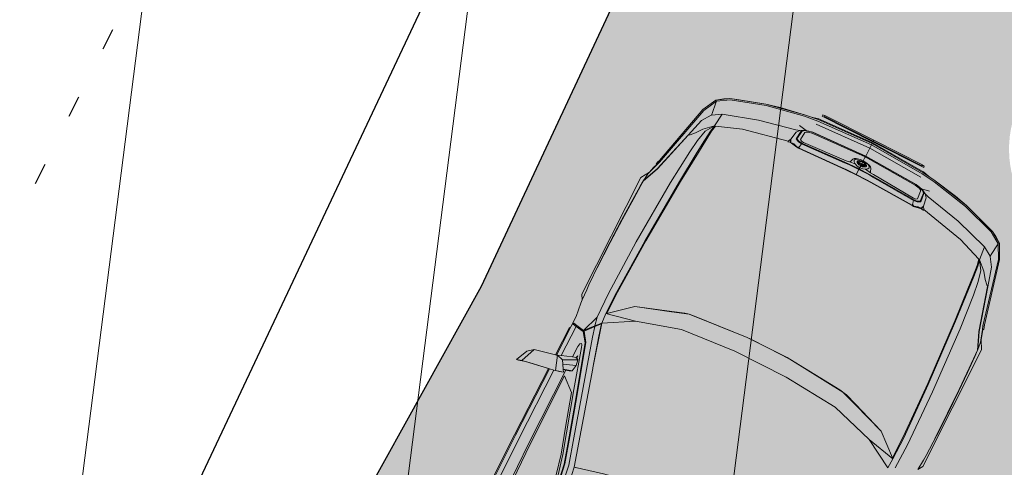
# Model space of a CAD drawing. Units: inches. Extents: x 335361 to 2971173, y -270998 to 793404.
# Drawn here: x 985930 to 985935, y 663301 to 663303 of the extents above; entities that cross this region are included whole.
import ezdxf

# ---------------------------------------------------------------- set-up
doc = ezdxf.new("R2010")
doc.units = ezdxf.units.IN
doc.header["$MEASUREMENT"] = 0
doc.linetypes.add('DOT', pattern=[0.25, 0, -0.25])
doc.linetypes.add('ČÁRKOVANÁ', pattern=[19.05, 12.7, -6.35])
for name, color, linetype, lineweight in [('A dvere', 50, 'Continuous', 9), ('A kota', 142, 'Continuous', 9), ('A tenka', 4, 'Continuous', 9), ('A šrafy-tenká', 252, 'Continuous', 0)]:
    doc.layers.add(name, color=color, linetype=linetype, lineweight=lineweight)
for name, color, linetype in [('B inž.sítě-tlustá', 7, 'Continuous'), ('VYSKOPIS-VRSTEVNICE_HLAVNI', 7, 'Continuous'), ('VYSKOPIS-VRSTEVNICE_VEDLEJSI', 7, 'Continuous')]:
    doc.layers.add(name, color=color, linetype=linetype)
doc.styles.get("Standard").update_dxf_attribs({"font": 'txt.shx'})
doc.linetypes.add('EL_VEDENI_NN_NADZ', pattern='A,10,-15,[109,CADKON.SHX,S=5,R=0,X=0,Y=0],-50,10,-10', length=95)
doc.linetypes.add('TELEFON_PODZEMNI', pattern='A,12.7,-5.08,12.7,-16,["TEL",Standard,S=9,R=0,X=-12,Y=-4.5],-16', length=62.48)

# ---------------------------------------------------------------- blocks, each defined once
blk = doc.blocks.new('vjkfguk')
at = {"layer": 'VYSKOPIS-VRSTEVNICE_HLAVNI', "color": 32, "linetype": 'Continuous'}
blk.add_lwpolyline([(-663333.16, -985928.91, -0.002433), (-663329.05, -985927.49, -0.002122), (-663324.32, -985925.9, -0.005931), (-663319.29, -985924.31, -0.005442), (-663313.77, -985922.69, -0.010303), (-663308.2, -985921.25, -0.014307), (-663304.14, -985920.41, -0.007305), (-663302.89, -985920.2, -0.002891), (-663299.75, -985919.76, 0.000998), (-663299.21, -985919.68, -0.00025), (-663299.21, -985919.68)], format="xyb", dxfattribs=at)
at = {"layer": 'VYSKOPIS-VRSTEVNICE_VEDLEJSI', "color": 32, "linetype": 'DOT'}
blk.add_lwpolyline([(-663323.56, -985930.16, -0.005938), (-663317.53, -985928.39, -0.008459), (-663313.27, -985927.27, -0.011058), (-663307.98, -985926.1, -0.008818), (-663301.3, -985924.89)], format="xyb", dxfattribs=at)
blk = doc.blocks.new('A$C2E9027B6')
at = {"lineweight": 0}
for p, q in [((845.1, 1980.8), (842.1, 2451.9)), ((786.4, 1979), (780.2, 2379.1)), ((788.1, 2396.5), (795, 1980.6)), ((871.7, 1973.9), (871.8, 2419.3)), ((865.5, 2269.3), (866.9, 1973)), ((531.2, 2143.8), (556.1, 1982.6)), ((583, 1985.4), (559.8, 2145.9)), ((601.9, 1988.2), (576.5, 2147.3)), ((579, 2148), (604.4, 1990.2)), ((629.5, 1953.8), (606.7, 2047.6)), ((615, 2052.3), (637.7, 1954.8)), ((546.3, 1979.9), (556.1, 1982.6)), ((556.1, 1982.6), (685.5, 1534.7)), ((686.3, 1534.7), (556.1, 1982.6)), ((619.2, 1861.7), (583, 1985.4)), ((638.1, 1864.5), (601.9, 1988.2)), ((604.4, 1990.2), (640.6, 1866.4)), ((788.7, 1623.6), (786.4, 1979)), ((795, 1980.6), (794.4, 1597.7)), ((843.7, 1622.1), (845.1, 1980.8)), ((866.9, 1973), (864.9, 1625.9)), ((865, 1625.9), (866.9, 1973)), ((869.4, 1626.7), (871.7, 1973.9)), ((720.3, 1661.2), (629.5, 1953.8)), ((637.7, 1954.8), (676.6, 1834.9)), ((753.1, 1405.3), (619.2, 1861.7)), ((685.4, 1709.5), (638.1, 1864.5)), ((640.6, 1866.4), (687.9, 1711.4)), ((676.6, 1834.9), (724.4, 1678.6)), ((770.1, 1441.1), (685.4, 1709.5)), ((687.9, 1711.4), (771.7, 1443.9)), ((776.7, 1470.6), (720.3, 1661.2)), ((724.4, 1678.6), (788.7, 1623.6)), ((869.4, 1626.7), (979.6, 1646.5)), ((961.4, 1643.2), (979.6, 1646.5)), ((979.6, 1646.4), (961.4, 1643.2)), ((997.3, 1649.6), (968, 1578.1)), ((979.6, 1646.5), (1011.1, 1655.1)), ((997.3, 1649.6), (979.6, 1646.5)), ((997.3, 1649.6), (979.6, 1646.4)), ((979.6, 1646.4), (979.6, 1646.5)), ((995.4, 1600.8), (1020.6, 1656.4)), ((1020.6, 1656.4), (997.3, 1649.6)), ((1011.1, 1655.1), (1020.6, 1656.4)), ((806.3, 1600.6), (794.4, 1597.7)), ((835.7, 1620.7), (799.9, 1611)), ((799.9, 1611), (817.7, 1616.9)), ((799.9, 1611), (806.3, 1600.6)), ((806.3, 1600.6), (807.5, 1598.7)), ((817.7, 1616.9), (835.7, 1620.7)), ((835.7, 1620.7), (843.7, 1622.1)), ((860.4, 1553.7), (835.7, 1620.7)), ((843.7, 1622.1), (864.9, 1625.9)), ((864.9, 1625.9), (865, 1625.9)), ((865, 1625.9), (869.4, 1626.7)), ((961.4, 1643.2), (869.4, 1626.7)), ((995.4, 1600.8), (968, 1578.1)), ((760.2, 1557), (766.5, 1586.5)), ((760.2, 1557), (819.3, 1579.3)), ((765.8, 1528.8), (760.2, 1557)), ((829.6, 1562.5), (765.8, 1528.8)), ((807.5, 1598.7), (766.5, 1586.5)), ((766.5, 1586.5), (778.9, 1594)), ((794.4, 1597.7), (778.9, 1594)), ((807.5, 1598.7), (819.3, 1579.3)), ((829.6, 1562.5), (819.3, 1579.3)), ((860.4, 1553.7), (829.6, 1562.5)), ((860.4, 1553.7), (866.1, 1555)), ((866.1, 1555), (864.5, 1554.5)), ((866.1, 1555), (866.2, 1555)), ((868.9, 1555.7), (866.2, 1555)), ((867.9, 1413.3), (868.9, 1555.7)), ((968, 1578.1), (868.9, 1555.7)), ((685.5, 1534.7), (686.3, 1534.7)), ((685.5, 1534.7), (686.5, 1531.2)), ((687.3, 1531.2), (686.3, 1534.7)), ((687.3, 1531.2), (686.5, 1531.2)), ((686.5, 1531.2), (744.1, 1327.2)), ((728.8, 1386.9), (687.3, 1531.2)), ((774.5, 1524.9), (765.8, 1528.8)), ((774.6, 1513.1), (774.5, 1524.9)), ((774.6, 1524.8), (774.5, 1524.9)), ((774.6, 1513.1), (776.7, 1525.9)), ((776.7, 1525.9), (774.6, 1524.8)), ((777.2, 1523.7), (774.6, 1513.1)), ((777.1, 1523.7), (776.7, 1525.9)), ((777.2, 1523.7), (777.1, 1523.7)), ((777.9, 1523.3), (777.2, 1523.7)), ((794.3, 1529.2), (777.9, 1523.3)), ((794.3, 1529.2), (794.2, 1475)), ((843.4, 1546.8), (794.3, 1529.2)), ((842.7, 1394.8), (843.4, 1546.8)), ((864.5, 1554.4), (843.4, 1546.8)), ((863.7, 1414.5), (864.5, 1554.5)), ((864.5, 1554.4), (863.7, 1414.4)), ((864.5, 1554.5), (864.5, 1554.4)), ((780.7, 1459.5), (776.7, 1470.6)), ((794.2, 1475), (791, 1459.7)), ((800.1, 1398.2), (770.1, 1441.1)), ((771.7, 1443.9), (802.8, 1401.5)), ((785.3, 1454.3), (780.7, 1459.5)), ((791, 1459.7), (785.3, 1454.3)), ((743, 1331.3), (728.8, 1386.9)), ((765.9, 1356.7), (753.1, 1405.3)), ((765.9, 1356.7), (800.1, 1398.2)), ((803.4, 1396.1), (767, 1352.7)), ((803.4, 1396.1), (775.9, 1312.1)), ((802.8, 1401.5), (842.7, 1394.8)), ((842.8, 1389.7), (803.4, 1396.1)), ((842.7, 1394.8), (842.8, 1389.7)), ((842.7, 1394.8), (859.7, 1391.7)), ((859.8, 1386.6), (842.8, 1389.7)), ((859.7, 1391.7), (863.6, 1395.4)), ((863.6, 1390.4), (859.8, 1386.6)), ((863.6, 1390.4), (863.4, 1354.3)), ((863.7, 1414.4), (863.6, 1408)), ((863.6, 1408), (863.7, 1408)), ((863.6, 1408), (863.6, 1395.4)), ((863.6, 1390.4), (863.6, 1395.4)), ((863.7, 1414.4), (863.7, 1414.5)), ((863.7, 1408), (863.7, 1414.5)), ((867.9, 1413.3), (863.7, 1408)), ((-744.1, 1327.2), (-746.4, 1279.4)), ((-608, 1249.2), (-744.1, 1327.2)), ((608, 1249.2), (744.1, 1327.2)), ((743, 1331.3), (765.9, 1356.7)), ((744.1, 1327.2), (743, 1331.3)), ((767, 1352.7), (744.1, 1327.2)), ((744.1, 1327.2), (746.4, 1279.4)), ((765.9, 1356.7), (767, 1352.7)), ((767, 1352.7), (775.9, 1312.1)), ((863.4, 1354.3), (872.3, 1289.3)), ((-775.9, 1312.1), (-777.5, 1190.8)), ((775.9, 1312.1), (777.5, 1190.8)), ((873.4, 1271.5), (872.3, 1289.3)), ((-873.4, 1271.5), (-886.6, 1248.6)), ((-886.6, 642.9), (-886.6, 1248.6)), ((-876.3, 1220.6), (-873.4, 1271.5)), ((-746.4, 1279.4), (-747.5, 1169.4)), ((-608, 1249.2), (-746.4, 1279.4)), ((-743.8, 1166.3), (-742.7, 1276.2)), ((-742.7, 1276.2), (-641, 1189.1)), ((-399.7, 1186.5), (-608, 1249.2)), ((399.7, 1186.5), (608, 1249.2)), ((608, 1249.2), (746.4, 1279.4)), ((742.7, 1276.2), (641, 1189.1)), ((743.8, 1166.3), (742.7, 1276.2)), ((746.4, 1279.4), (747.5, 1169.4)), ((873.4, 1271.5), (886.6, 1248.6)), ((876.3, 1220.6), (873.4, 1271.5)), ((886.6, 642.9), (886.6, 1248.6)), ((-879.7, 1093.4), (-877.3, 1196)), ((-877.3, 1196), (-876.3, 1220.6)), ((-777.5, 1190.8), (-771.2, 919.1)), ((-641, 1189.1), (-478.1, 1134.1)), ((-478.1, 1131.9), (-641, 1189.1)), ((641, 1189.1), (478.1, 1134.1)), ((478.1, 1131.9), (641, 1189.1)), ((777.5, 1190.8), (771.2, 919.1)), ((877.3, 1196), (876.3, 1220.6)), ((879.7, 1093.4), (877.3, 1196)), ((-747.5, 1169.4), (-737.3, 897.8)), ((-733.7, 894.6), (-743.8, 1166.3)), ((-133.6, 1165.1), (-399.7, 1186.5)), ((-133.6, 1165.1), (0, 1165.1)), ((133.6, 1165.1), (0, 1165.1)), ((133.6, 1165.1), (399.7, 1186.5)), ((733.7, 894.6), (743.8, 1166.3)), ((747.5, 1169.4), (737.3, 897.8)), ((-877.7, 976.6), (-878.1, 1107.5)), ((-478.1, 1131.9), (-478.1, 1134.1)), ((-478.1, 1134.1), (-400.5, 1108)), ((-420.8, 1111.7), (-478.1, 1131.9)), ((-400.5, 1108), (-420.8, 1111.7)), ((-400.5, 1108), (-111.5, 1082.3)), ((-387.3, 1105.8), (-400.5, 1108)), ((-382.6, 1105), (-387.3, 1105.8)), ((-111.5, 1082.3), (-382.6, 1105)), ((400.5, 1108), (111.5, 1082.3)), ((111.5, 1082.3), (382.6, 1105)), ((382.6, 1105), (387.3, 1105.8)), ((387.3, 1105.8), (400.5, 1108)), ((478.1, 1134.1), (400.5, 1108)), ((400.5, 1108), (420.8, 1111.7)), ((420.8, 1111.7), (478.1, 1131.9)), ((478.1, 1131.9), (478.1, 1134.1)), ((877.7, 976.6), (878.1, 1107.5)), ((-879.8, 976.3), (-879.7, 1093.4)), ((-111.5, 1082.3), (0, 1081)), ((-96.3, 1082), (-111.5, 1082.3)), ((0, 1081), (-96.3, 1082)), ((111.5, 1082.3), (0, 1081)), ((0, 1081), (96.3, 1082)), ((96.3, 1082), (111.5, 1082.3)), ((879.8, 976.3), (879.7, 1093.4)), ((-878.1, 859.3), (-879.8, 976.3)), ((-875.7, 853.6), (-877.7, 976.6)), ((875.7, 853.6), (877.7, 976.6)), ((878.1, 859.3), (879.8, 976.3)), ((-771.2, 919.1), (-753.2, 600.9)), ((771.2, 919.1), (753.2, 600.9)), ((-737.3, 897.8), (-718.5, 578.6)), ((-714.8, 575.4), (-733.7, 894.6)), ((714.8, 575.4), (733.7, 894.6)), ((737.3, 897.8), (718.5, 578.6)), ((-875.5, 766), (-878.1, 859.3)), ((-872.7, 743.7), (-875.7, 853.6)), ((872.7, 743.7), (875.7, 853.6)), ((875.5, 766), (878.1, 859.3)), ((-871.9, 683.6), (-875.5, 766)), ((-869.4, 652.8), (-872.7, 743.7)), ((869.4, 652.8), (872.7, 743.7)), ((871.9, 683.6), (875.5, 766)), ((-886.6, 642.9), (-862.9, 602)), ((-869.4, 652.8), (-871.9, 683.6)), ((-871.7, 679.4), (-871.9, 683.6)), ((-871.7, 679.4), (-869.3, 648.8)), ((-869.3, 648.8), (-869.4, 652.8)), ((-836.8, 571.6), (-869.4, 652.8)), ((-869.3, 648.8), (-837.4, 572.1)), ((-869.3, 648.8), (-868.2, 635.6)), ((836.8, 571.6), (869.4, 652.8)), ((869.3, 648.8), (837.4, 572.1)), ((886.6, 642.9), (862.9, 602)), ((869.3, 648.8), (868.2, 635.6)), ((871.7, 679.4), (869.3, 648.8)), ((869.3, 648.8), (869.4, 652.8)), ((869.4, 652.8), (871.9, 683.6)), ((871.7, 679.4), (871.9, 683.6)), ((-868.2, 635.6), (-865, 612.3)), ((-865, 612.3), (-863.3, 603.6)), ((-863.3, 603.6), (-847, 555.7)), ((-863.3, 603.6), (-862.9, 602)), ((-862.9, 602), (-855.4, 575.2)), ((-753.2, 600.9), (-737.5, 433.1)), ((753.2, 600.9), (737.5, 433.1)), ((863.3, 603.6), (847, 555.7)), ((862.9, 602), (855.4, 575.2)), ((863.3, 603.6), (862.9, 602)), ((865, 612.3), (863.3, 603.6)), ((868.2, 635.6), (865, 612.3)), ((-855.4, 575.2), (-848.3, 555.2)), ((-848.3, 555.2), (-852.2, 553.4)), ((-847.5, 539.2), (-852.2, 553.4)), ((-852.2, 553.4), (-849.1, 542.3)), ((-847, 555.7), (-848.3, 555.2)), ((-847, 555.7), (-841.7, 540.2)), ((-779.5, 368.1), (-837.4, 572.1)), ((-778.9, 367.6), (-836.8, 571.6)), ((-718.5, 578.6), (-706.1, 419.4)), ((-701.3, 417.6), (-714.8, 575.4)), ((701.3, 417.6), (714.8, 575.4)), ((718.5, 578.6), (706.1, 419.4)), ((778.9, 367.6), (836.8, 571.6)), ((837.4, 572.1), (779.5, 368.1)), ((847, 555.7), (841.7, 540.2)), ((847, 555.7), (848.3, 555.2)), ((847.5, 539.2), (852.2, 553.4)), ((855.4, 575.2), (848.3, 555.2)), ((848.3, 555.2), (852.2, 553.4)), ((852.2, 553.4), (849.1, 542.3)), ((-849.1, 542.3), (-845.8, 532.3)), ((-841.7, 540.2), (-847.5, 539.2)), ((-845.8, 532.3), (-847.5, 539.2)), ((-771.7, 230.6), (-845.8, 532.3)), ((-766.4, 232.8), (-841.7, 540.2)), ((766.4, 232.8), (841.7, 540.2)), ((771.7, 230.6), (845.8, 532.3)), ((841.7, 540.2), (847.5, 539.2)), ((849.1, 542.3), (845.8, 532.3)), ((845.8, 532.3), (847.5, 539.2)), ((-737.5, 433.1), (-729.5, 371)), ((-706.1, 419.4), (-700.3, 355.1)), ((-695.6, 353.3), (-701.3, 417.6)), ((695.6, 353.3), (701.3, 417.6)), ((706.1, 419.4), (700.3, 355.1)), ((737.5, 433.1), (729.5, 371)), ((-778.9, 367.6), (-779.5, 368.1)), ((-754.3, 279.2), (-779.5, 368.1)), ((-771.1, 362.2), (-778.9, 367.6)), ((-729.5, 371), (-717.9, 315.6)), ((729.5, 371), (717.9, 315.6)), ((754.3, 279.2), (779.5, 368.1)), ((771.1, 362.2), (778.9, 367.6)), ((778.9, 367.6), (779.5, 368.1)), ((-753.7, 342.8), (-771.1, 362.2)), ((-731.2, 311.8), (-753.7, 342.8)), ((-700.3, 355.1), (-695.3, 303.7)), ((-690.6, 302), (-695.6, 353.3)), ((690.6, 302), (695.6, 353.3)), ((700.3, 355.1), (695.3, 303.7)), ((731.2, 311.8), (753.7, 342.8)), ((753.7, 342.8), (771.1, 362.2)), ((-725.5, 237.2), (-754.3, 279.2)), ((-689.5, 274.2), (-731.2, 311.8)), ((-717.9, 315.6), (-689.5, 274.2)), ((-695.3, 303.7), (-689.5, 274.2)), ((-684.8, 272.5), (-690.6, 302)), ((684.8, 272.5), (690.6, 302)), ((717.9, 315.6), (689.5, 274.2)), ((689.5, 274.2), (731.2, 311.8)), ((695.3, 303.7), (689.5, 274.2)), ((725.5, 237.2), (754.3, 279.2)), ((-738, 164.5), (-771.7, 230.6)), ((-733, 168.2), (-766.4, 232.8)), ((-726.4, 222.4), (-724.8, 236.2)), ((-724.8, 236.2), (-683.2, 209.5)), ((-689.5, 274.2), (-683.2, 209.5)), ((-684.8, 272.5), (-689.5, 274.2)), ((-684.8, 272.5), (-567.7, 229)), ((-352.8, 182.7), (-567.7, 229)), ((352.8, 182.7), (567.7, 229)), ((567.7, 229), (684.8, 272.5)), ((689.5, 274.2), (683.2, 209.5)), ((724.8, 236.2), (683.2, 209.5)), ((684.8, 272.5), (689.5, 274.2)), ((726.4, 222.4), (724.8, 236.2)), ((733, 168.2), (766.4, 232.8)), ((738, 164.5), (771.7, 230.6)), ((-726.4, 222.4), (-731.4, 180)), ((-683.2, 209.5), (-520.1, 157.8)), ((-353.2, 186.7), (-342, 183.4)), ((-342, 183.4), (-304.1, 190.1)), ((-342, 182.6), (-323.7, 185.9)), ((-304, 188.7), (-323.7, 182.6)), ((-323.7, 185.9), (-304, 188.7)), ((-304.1, 190.1), (-295.8, 190.1)), ((-295, 185.1), (-304, 188.7)), ((-295.6, 188.7), (-304, 188.7)), ((-295.8, 190.1), (-75.9, 181.2)), ((-75.8, 179.8), (-295.6, 188.7)), ((-295, 185.1), (-291.6, 165.4)), ((75.8, 179.8), (295.6, 188.7)), ((295.8, 190.1), (75.9, 181.2)), ((295, 185.1), (291.6, 165.4)), ((295, 185.1), (304, 188.7)), ((295.6, 188.7), (304, 188.7)), ((304.1, 190.1), (295.8, 190.1)), ((304, 188.7), (323.7, 182.6)), ((323.7, 185.9), (304, 188.7)), ((342, 183.4), (304.1, 190.1)), ((342, 182.6), (323.7, 185.9)), ((353.2, 186.7), (342, 183.4)), ((683.2, 209.5), (520.1, 157.8)), ((726.4, 222.4), (731.4, 180)), ((-708.5, 142.6), (-738, 164.5)), ((-683.7, 128.9), (-738, 164.5)), ((-731.4, 180), (-733, 168.2)), ((-679, 133.4), (-733, 168.2)), ((-683.7, 128.9), (-708.5, 142.6)), ((-520.1, 157.8), (-344.9, 120.6)), ((-352.8, 182.7), (-345.1, 169.3)), ((-345.1, 169.3), (-342, 182.6)), ((-340.7, 178.3), (-345.1, 169.3)), ((-345.1, 169.3), (-338.6, 128.4)), ((-342, 182.6), (-340.7, 178.3)), ((-323.7, 182.6), (-342, 182.6)), ((-309.7, 163.4), (-323.9, 156.7)), ((-323.9, 156.7), (-319.7, 114.8)), ((-306.8, 161.4), (-320.9, 154.9)), ((-320.9, 154.9), (-316.7, 114.5)), ((-291.6, 165.4), (-309.7, 163.4)), ((-288.8, 163.1), (-306.8, 161.4)), ((-304.3, 150.4), (-297.4, 155.4)), ((-301, 112.3), (-304.3, 150.4)), ((-297.4, 155.4), (-286.9, 156.2)), ((-74, 154.2), (-291.6, 165.4)), ((-73.3, 151.9), (-288.8, 163.1)), ((-286.9, 156.2), (-71.4, 142.7)), ((-75.9, 181.2), (-53.2, 180.8)), ((-53.1, 179.4), (-75.8, 179.8)), ((-74, 154.2), (-51.6, 152.5)), ((-51.1, 150.2), (-73.3, 151.9)), ((-71.4, 142.7), (-55, 140.9)), ((-27.5, 137.4), (-55, 140.9)), ((-55, 140.9), (-51.8, 136.2)), ((-53.2, 180.8), (0, 180.4)), ((-53.1, 179.4), (0, 179)), ((-51.6, 152.5), (0, 151.8)), ((0, 149.5), (-51.1, 150.2)), ((-27.5, 137.4), (-36, 131)), ((-14.7, 142), (-27.5, 137.4)), ((-14.7, 142), (0, 143.7)), ((53.2, 180.8), (0, 180.4)), ((0, 180.4), (0, 179)), ((53.1, 179.4), (0, 179)), ((0, 151.8), (0, 179)), ((51.6, 152.5), (0, 151.8)), ((0, 149.5), (0, 151.8)), ((0, 149.5), (51.1, 150.2)), ((0, 149.5), (0, 143.7)), ((0, 142), (0, 143.7)), ((0, 143.7), (14.7, 142)), ((0, 142), (0, 137.4)), ((0, 133.7), (0, 137.4)), ((14.7, 142), (27.5, 137.4)), ((27.5, 137.4), (55, 140.9)), ((27.5, 137.4), (36, 131)), ((51.1, 150.2), (73.3, 151.9)), ((74, 154.2), (51.6, 152.5)), ((55, 140.9), (51.8, 136.2)), ((53.1, 179.4), (75.8, 179.8)), ((75.9, 181.2), (53.2, 180.8)), ((71.4, 142.7), (55, 140.9)), ((286.9, 156.2), (71.4, 142.7)), ((73.3, 151.9), (288.8, 163.1)), ((74, 154.2), (291.6, 165.4)), ((297.4, 155.4), (286.9, 156.2)), ((288.8, 163.1), (306.8, 161.4)), ((291.6, 165.4), (309.7, 163.4)), ((304.3, 150.4), (297.4, 155.4)), ((301, 112.3), (304.3, 150.4)), ((306.8, 161.4), (320.9, 154.9)), ((309.7, 163.4), (323.9, 156.7)), ((320.9, 154.9), (316.7, 114.5)), ((323.9, 156.7), (319.7, 114.8)), ((323.7, 182.6), (342, 182.6)), ((345.1, 169.3), (338.6, 128.4)), ((342, 182.6), (340.7, 178.3)), ((340.7, 178.3), (345.1, 169.3)), ((345.1, 169.3), (342, 182.6)), ((520.1, 157.8), (344.9, 120.6)), ((352.8, 182.7), (345.1, 169.3)), ((679, 133.4), (733, 168.2)), ((683.7, 128.9), (738, 164.5)), ((683.7, 128.9), (708.5, 142.6)), ((708.5, 142.6), (738, 164.5)), ((731.4, 180), (733, 168.2)), ((-642.3, 114.5), (-683.7, 128.9)), ((-522.2, 76.3), (-683.7, 128.9)), ((-518.7, 81.9), (-679, 133.4)), ((-522.2, 76.3), (-642.3, 114.5)), ((-326.2, 114.3), (-344.9, 120.6)), ((-338.6, 128.4), (-326.2, 114.3)), ((-300.1, 101.8), (-337.6, 94.2)), ((-310.7, 105.3), (-326.2, 114.3)), ((-319.7, 114.8), (-310.7, 105.3)), ((-316.7, 114.5), (-307.8, 105.3)), ((-310.7, 105.3), (-289.6, 98.6)), ((-300.1, 101.8), (-310.7, 105.3)), ((-307.8, 105.3), (-286.9, 98.6)), ((-297.9, 107.9), (-301, 112.3)), ((-289.6, 98.6), (-300.1, 101.8)), ((-288, 102.9), (-297.9, 107.9)), ((-289.6, 98.6), (-269.2, 94.9)), ((-266.7, 99.4), (-288, 102.9)), ((-286.9, 98.6), (-266.7, 94.9)), ((-269.2, 94.9), (0, 83.1)), ((0, 82.6), (-269.2, 94.9)), ((0, 86.4), (-266.7, 99.4)), ((-266.7, 94.9), (0, 83.1)), ((-51.8, 136.2), (-46.7, 122.8)), ((-46.7, 122.8), (-42.4, 116.9)), ((-42.4, 116.9), (-33.9, 112.1)), ((-36, 131), (-39, 123.9)), ((-39, 123.9), (-36, 117.2)), ((-36, 117.2), (-27.4, 111.8)), ((-33.9, 112.1), (-21.8, 109.7)), ((-27.4, 111.8), (-14.7, 108.3)), ((-22.8, 126.7), (-24.7, 122.4)), ((-24.7, 122.4), (-22.8, 118)), ((-17.4, 130.4), (-22.8, 126.7)), ((-22.8, 118), (-17.4, 114.3)), ((-14.7, 108.3), (-21.8, 109.7)), ((-19, 123.9), (-20.6, 120)), ((-20.6, 120), (-12.2, 118.3)), ((-7, 121.3), (-19, 123.9)), ((-8.2, 114.5), (-18.5, 115.6)), ((-18.5, 115.6), (-16.4, 114)), ((-9.4, 132.9), (-17.4, 130.4)), ((-17.4, 114.3), (-16.4, 114)), ((-11.2, 128.4), (-17.1, 125.6)), ((-17.1, 125.6), (-7, 121.3)), ((-16.4, 114), (-16.2, 113.9)), ((-16.2, 113.9), (-16.1, 113.9)), ((-16.1, 113.9), (-9.4, 111.8)), ((-16.1, 113.9), (0, 113.9)), ((-14.7, 108.3), (0, 107.1)), ((-12.2, 118.3), (-8.2, 114.5)), ((-1.9, 123.8), (-11.2, 128.4)), ((0, 133.7), (-9.4, 132.9)), ((-9.4, 111.8), (0, 111)), ((0, 129.9), (-7.6, 129.3)), ((-7.6, 129.3), (-1.9, 123.8)), ((-2.1, 130.1), (0, 130)), ((0, 133.7), (0, 130)), ((9.4, 132.9), (0, 133.7)), ((0, 133.7), (0, 133.7)), ((0, 133.7), (0, 129.9)), ((2.1, 130.1), (0, 130)), ((0, 130), (7.6, 129.3)), ((0, 130), (0, 129.9)), ((0, 128.7), (0, 130)), ((0, 129.9), (0, 128.7)), ((0, 128.7), (0, 121.6)), ((0, 120.6), (0, 121.6)), ((0, 118.8), (0, 120.6)), ((0, 120.6), (0, 120.6)), ((0, 113.9), (0, 118.8)), ((0, 111.8), (0, 113.9)), ((16.1, 113.9), (0, 113.9)), ((9.4, 111.8), (0, 111)), ((0, 111), (0, 111.8)), ((0, 111.8), (0, 111)), ((0, 111), (0, 111)), ((0, 109.5), (0, 111)), ((0, 108.3), (0, 109.5)), ((14.7, 108.3), (0, 107.1)), ((0, 107.5), (0, 108.3)), ((0, 107.1), (0, 107.5)), ((0, 89.6), (0, 107.1)), ((0, 86.4), (266.7, 99.4)), ((0, 82.6), (269.2, 94.9)), ((266.7, 94.9), (0, 83.1)), ((269.2, 94.9), (0, 83.1)), ((7.6, 129.3), (1.9, 123.8)), ((1.9, 123.8), (11.2, 128.4)), ((17.1, 125.6), (7, 121.3)), ((7, 121.3), (19, 123.9)), ((12.2, 118.3), (8.2, 114.5)), ((8.2, 114.5), (18.5, 115.6)), ((9.4, 132.9), (17.4, 130.4)), ((16.1, 113.9), (9.4, 111.8)), ((11.2, 128.4), (17.1, 125.6)), ((20.6, 120), (12.2, 118.3)), ((27.4, 111.8), (14.7, 108.3)), ((14.7, 108.3), (21.8, 109.7)), ((16.2, 113.9), (16.1, 113.9)), ((16.1, 113.9), (16.1, 113.9)), ((16.4, 114), (16.2, 113.9)), ((18.5, 115.6), (16.4, 114)), ((17.4, 114.3), (16.4, 114)), ((17.4, 130.4), (22.8, 126.7)), ((22.8, 118), (17.4, 114.3)), ((19, 123.9), (20.6, 120)), ((33.9, 112.1), (21.8, 109.7)), ((22.8, 126.7), (24.7, 122.4)), ((24.7, 122.4), (22.8, 118)), ((36, 117.2), (27.4, 111.8)), ((42.4, 116.9), (33.9, 112.1)), ((36, 131), (39, 123.9)), ((39, 123.9), (36, 117.2)), ((46.7, 122.8), (42.4, 116.9)), ((51.8, 136.2), (46.7, 122.8)), ((266.7, 99.4), (288, 102.9)), ((286.9, 98.6), (266.7, 94.9)), ((289.6, 98.6), (269.2, 94.9)), ((307.8, 105.3), (286.9, 98.6)), ((288, 102.9), (297.9, 107.9)), ((310.7, 105.3), (289.6, 98.6)), ((289.6, 98.6), (300.1, 101.8)), ((297.9, 107.9), (301, 112.3)), ((300.1, 101.8), (310.7, 105.3)), ((300.1, 101.8), (337.6, 94.2)), ((316.7, 114.5), (307.8, 105.3)), ((319.7, 114.8), (310.7, 105.3)), ((310.7, 105.3), (326.2, 114.3)), ((338.6, 128.4), (326.2, 114.3)), ((326.2, 114.3), (344.9, 120.6)), ((518.7, 81.9), (679, 133.4)), ((522.2, 76.3), (683.7, 128.9)), ((522.2, 76.3), (642.3, 114.5)), ((642.3, 114.5), (683.7, 128.9)), ((-456.3, 60.8), (-522.2, 76.3)), ((-340.1, 39.4), (-522.2, 76.3)), ((-337.7, 45.8), (-518.7, 81.9)), ((-340.1, 39.4), (-456.3, 60.8)), ((-272.1, 37.9), (-337.7, 45.8)), ((-272, 53.9), (0, 40.6)), ((0, 88.8), (0, 89.6)), ((0, 86.4), (0, 88.8)), ((0, 86.4), (0, 88.8)), ((0, 86.4), (0, 83.1)), ((0, 82.6), (0, 83.1)), ((0, 82.6), (0, 40.6)), ((272, 53.9), (0, 40.6)), ((272.1, 37.9), (337.7, 45.8)), ((337.7, 45.8), (518.7, 81.9)), ((340.1, 39.4), (522.2, 76.3)), ((340.1, 39.4), (456.3, 60.8)), ((456.3, 60.8), (522.2, 76.3)), ((-310.8, 35.4), (-340.1, 39.4)), ((-273.9, 31.3), (-340.1, 39.4)), ((-310.8, 35.4), (-300.1, 33.8)), ((-300.1, 33.8), (-272.5, 26.7)), ((0, 17.1), (-273.9, 31.3)), ((-272.5, 26.7), (-265.9, 26.2)), ((0, 23.9), (-272.1, 37.9)), ((-265.9, 26.2), (0, 13.8)), ((-264.2, 7.9), (-264.2, 1.5)), ((0, 7.9), (-264.2, 7.9)), ((-264.2, 1.5), (-254, 1.5)), ((0, 5.3), (-254, 5.3)), ((-254, 5.3), (-254, 1.5)), ((-254, 1.5), (-254, 0)), ((-254, 0), (0, 0)), ((0, 23.9), (0, 40.6)), ((0, 23.9), (0, 40.6)), ((0, 23.9), (272.1, 37.9)), ((0, 17.1), (273.9, 31.3)), ((265.9, 26.2), (0, 13.8)), ((0, 20.7), (0, 23.9)), ((0, 23.9), (0, 20.7)), ((0, 23.9), (0, 23.9)), ((0, 20.7), (0, 20.7)), ((0, 20.7), (0, 17.1)), ((0, 20.7), (0, 17.1)), ((0, 13.8), (0, 17.1)), ((0, 17.1), (0, 17.1)), ((0, 15.8), (0, 17.1)), ((0, 13.8), (0, 15.8)), ((0, 13.8), (0, 13.8)), ((0, 7.9), (264.2, 7.9)), ((0, 5.3), (0, 7.9)), ((0, 5.3), (254, 5.3)), ((0, 0), (0, 5.3)), ((254, 0), (0, 0)), ((254, 5.3), (254, 1.5)), ((264.2, 1.5), (254, 1.5)), ((254, 1.5), (254, 0)), ((264.2, 7.9), (264.2, 1.5)), ((272.5, 26.7), (265.9, 26.2)), ((300.1, 33.8), (272.5, 26.7)), ((273.9, 31.3), (340.1, 39.4)), ((310.8, 35.4), (300.1, 33.8)), ((310.8, 35.4), (340.1, 39.4))]:
    blk.add_line(p, q, dxfattribs=at)
blk.add_arc((0.2, 3895), 1991.5, 254.0717, 286.2078, dxfattribs=at)
blk = doc.blocks.new('cvtgu')
at = {"color": 4, "linetype": 'TELEFON_PODZEMNI', "ltscale": 20}
blk.add_lwpolyline([(209994.3, 367220.7), (207606.4, 365261.9), (203409.1, 362799.5), (192533.6, 352819.3), (174233.4, 342428.6), (161380.2, 334146), (150075.5, 328157.8), (141886.2, 324315), (136177.9, 322207.1), (133678.1, 320434.8), (116615.1, 314610.3)], dxfattribs=at)
blk = doc.blocks.new('dfgh')
at = {"layer": 'VYSKOPIS-VRSTEVNICE_HLAVNI', "color": 32, "linetype": 'DOT', "ltscale": 1000}
blk.add_lwpolyline([(639958.3, 20143.3, -0.002433), (644068.3, 21563.3, -0.002122), (648798.3, 23153.3, -0.005931), (653828.3, 24743.3, -0.005442), (659348.3, 26363.3, -0.010303), (664918.3, 27803.3, -0.014307), (668978.3, 28643.3, -0.007305), (670228.3, 28853.3, -0.002891), (673368.3, 29293.3, 0.000998), (673908.3, 29373.3, -0.00025), (673908.3, 29373.3)], format="xyb", dxfattribs=at)
at = {"layer": 'VYSKOPIS-VRSTEVNICE_VEDLEJSI', "color": 32, "linetype": 'DOT', "ltscale": 1000}
blk.add_lwpolyline([(649558.3, 18893.3, -0.005938), (655588.3, 20663.3, -0.008459), (659848.3, 21783.3, -0.011058), (665138.3, 22953.3, -0.008818), (671818.3, 24163.3)], format="xyb", dxfattribs=at)

msp = doc.modelspace()

# ---------------------------------------------------------------- hatches: boundary and pattern name
at = {"layer": 'A šrafy-tenká', "ltscale": 1.1}
h = msp.add_hatch(dxfattribs=at)
h.set_pattern_fill('AR-SAND', color=256, scale=0.3, angle=-126.8699, style=0)
h.set_pattern_definition([(270.6301, (986069.2278, 663531.94525), (0.4737765, -0.3317099), [0, -0.456, 0, -0.51, 0, -0.4875]), (240.6301, (986069.2278, 663531.94525), (0.3587552, -0.9327327), [0, -0.246, 0, -0.411, 0, -0.1575]), (200.6301, (986069.4492, 663532.24045), (-0.5591874, -0.7484127), [0, -0.15, 0, -0.54, 0, -0.705]), (190.6301, (986069.4492, 663532.24045), (-0.3304607, -0.879452), [0, -0.075, 0, -0.354, 0, -0.405])])
edge = h.paths.add_edge_path()
edge.add_line((985927.7423, 663287.7058), (985933.0279, 663297.2647))
edge.add_arc((985790.1104, 663375.1386), 162.7568, -28.585401, -26.421264)
edge.add_line((985935.8667, 663302.7171), (985938.3394, 663307.9729))
edge.add_line((985938.3394, 663307.9729), (985935.6142, 663309.251))
edge.add_line((985935.6142, 663309.251), (985932.2181, 663301.9861))
edge.add_line((985932.2181, 663301.9861), (985930.0746, 663298.1233))
edge.add_arc((985929.1999, 663298.6087), 1.0004, -182.3106, -29.0266, ccw=False)
edge.add_line((985928.2003, 663298.649), (985927.7423, 663287.7058))
h.paths.add_polyline_path([(985934.8689, 663302.2239, -1), (985935.4689, 663303.0239, -1)], flags=16)
h.paths.add_polyline_path([(985929.1896, 663291.6562, -1), (985929.7896, 663292.4562, -1)], flags=16)

# ---------------------------------------------------------------- linework, layer by layer
at = {"ltscale": 1.1}
msp.add_lwpolyline([(985927.7423, 663287.7058), (985933.0279, 663297.2647, 0.009443), (985935.8667, 663302.7171), (985938.3394, 663307.9729), (985935.6142, 663309.251), (985932.2181, 663301.9861), (985930.0746, 663298.1233, -0.790347), (985928.2003, 663298.649), (985927.7423, 663287.7058)], format="xyb", dxfattribs=at)
at = {"color": 2, "lineweight": 90, "ltscale": 1.1}
msp.add_circle((971846, 669284), 54317.5711, dxfattribs=at)
at = {"layer": 'A dvere', "color": 4, "linetype": 'ČÁRKOVANÁ', "ltscale": 30}
for points in [[(985928.4885, 663286.415), (985931.1507, 663307.2479), (985932.238, 663322.5219), (985933.3692, 663329.6968)], [(985931.4643, 663286.0347), (985934.1372, 663306.951), (985935.2213, 663322.1812), (985936.3326, 663329.2296)]]:
    msp.add_lwpolyline(points, dxfattribs=at)
at = {"layer": 'A tenka'}
msp.add_line((985932.2181, 663301.9861), (985930.0746, 663298.1233), dxfattribs=at)
at = {"layer": 'B inž.sítě-tlustá', "color": 3, "linetype": 'EL_VEDENI_NN_NADZ', "ltscale": 20}
msp.add_lwpolyline([(985928.6208, 663298.9496), (985929.8314, 663298.8038), (985935.2209, 663310.2352), (985944.5354, 663305.8669)], dxfattribs=at)

# ---------------------------------------------------------------- block references
at = {"color": 0, "linetype": 'ByBlock', "rotation": 233.130102354156}
msp.add_blockref('vjkfguk', (1376688, -458896), dxfattribs=at)
at = {"color": 1, "xscale": 0.0009999999999999998, "yscale": 0.0009999999999999998, "zscale": 0.0009999999999999998, "rotation": 153.1769349232597}
msp.add_blockref('A$C2E9027B6', (985934.0404, 663302.6654), dxfattribs=at)
at = {"layer": 'A dvere', "xscale": 0.001, "yscale": 0.001, "zscale": 0.001, "rotation": 233.130102354156}
msp.add_blockref('cvtgu', (985763.241, 663651.9433), dxfattribs=at)
at = {"layer": 'A kota', "xscale": 0.001, "yscale": 0.001, "zscale": 0.001, "rotation": 233.130102354156}
msp.add_blockref('dfgh', (986312.6284, 663851.9266), dxfattribs=at)

doc.saveas('drawing.dxf')
